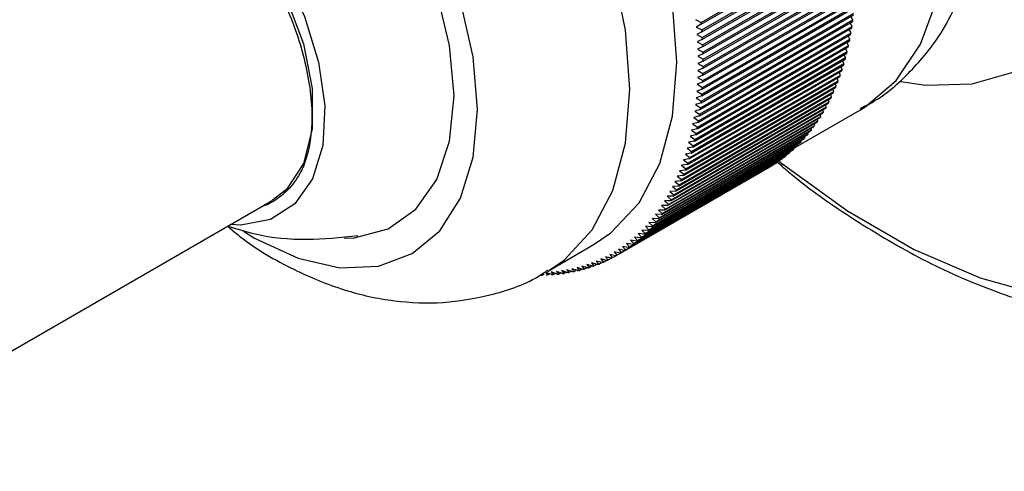
# Model space of a CAD drawing. Units: millimetres. Extents: x 5 to 995, y 5 to 995.
# Drawn here: x 864 to 879, y 816 to 823 of the extents above; entities that cross this region are included whole.
import ezdxf

# ---------------------------------------------------------------- set-up
doc = ezdxf.new("R2010")
doc.units = ezdxf.units.MM

msp = doc.modelspace()

# ---------------------------------------------------------------- linework, layer by layer
at = {"color": 7, "linetype": 'Continuous', "lineweight": 25}
for p, q in [((874.706, 822.655), (877.004, 823.981)), ((874.709, 822.627), (877.007, 823.954)), ((874.716, 822.541), (877.014, 823.868)), ((874.718, 822.514), (877.016, 823.841)), ((874.724, 822.429), (877.022, 823.756)), ((874.726, 822.402), (877.024, 823.729)), ((874.73, 822.318), (877.028, 823.645)), ((874.732, 822.291), (877.03, 823.618)), ((874.734, 822.208), (877.033, 823.534)), ((874.735, 822.181), (877.033, 823.508)), ((874.737, 822.099), (877.035, 823.425)), ((874.737, 822.072), (877.035, 823.399)), ((874.734, 821.858), (877.033, 823.184)), ((874.735, 821.884), (877.033, 823.21)), ((874.737, 821.99), (877.035, 823.317)), ((874.737, 821.964), (877.035, 823.291)), ((874.73, 821.752), (877.028, 823.079)), ((874.732, 821.778), (877.03, 823.104)), ((874.718, 821.57), (877.016, 822.897)), ((874.724, 821.648), (877.022, 822.975)), ((874.726, 821.673), (877.024, 823)), ((874.706, 821.444), (877.004, 822.77)), ((874.709, 821.468), (877.007, 822.795)), ((874.716, 821.545), (877.014, 822.872)), ((876.995, 822.694), (876.965, 822.748)), ((874.623, 822.696), (874.706, 822.655)), ((874.709, 822.627), (874.633, 822.584)), ((874.684, 821.269), (876.982, 822.595)), ((874.694, 821.343), (876.992, 822.67)), ((874.697, 821.368), (876.995, 822.694)), ((876.982, 822.595), (876.953, 822.648)), ((874.633, 822.584), (874.716, 822.541)), ((874.718, 822.514), (874.642, 822.472)), ((874.642, 822.472), (874.724, 822.429)), ((874.664, 821.147), (876.963, 822.474)), ((874.669, 821.171), (876.967, 822.498)), ((874.68, 821.245), (876.978, 822.571)), ((876.949, 822.402), (876.923, 822.451)), ((876.967, 822.498), (876.939, 822.549)), ((874.632, 820.98), (876.93, 822.307)), ((874.647, 821.052), (876.945, 822.378)), ((874.726, 822.402), (874.649, 822.362)), ((874.649, 822.362), (874.73, 822.318)), ((874.651, 821.075), (876.949, 822.402)), ((874.732, 822.291), (874.654, 822.252)), ((876.93, 822.307), (876.906, 822.356)), ((874.605, 820.865), (876.904, 822.192)), ((874.611, 820.887), (876.909, 822.214)), ((874.627, 820.957), (876.925, 822.284)), ((874.654, 822.252), (874.734, 822.208)), ((874.735, 822.181), (874.657, 822.144)), ((874.657, 822.144), (874.737, 822.099)), ((876.886, 822.123), (876.864, 822.169)), ((876.909, 822.214), (876.886, 822.261)), ((874.557, 820.685), (876.855, 822.011)), ((874.563, 820.706), (876.861, 822.033)), ((874.582, 820.774), (876.88, 822.101)), ((874.588, 820.796), (876.886, 822.123)), ((874.737, 822.072), (874.658, 822.036)), ((874.658, 822.036), (874.737, 821.99)), ((876.861, 822.033), (876.841, 822.078)), ((874.508, 820.532), (876.806, 821.859)), ((874.529, 820.597), (876.827, 821.924)), ((874.536, 820.618), (876.834, 821.945)), ((874.734, 821.858), (874.654, 821.825)), ((874.737, 821.964), (874.657, 821.93)), ((874.657, 821.93), (874.735, 821.884)), ((876.806, 821.859), (876.788, 821.901)), ((876.834, 821.945), (876.815, 821.988)), ((874.469, 820.427), (876.767, 821.754)), ((874.477, 820.448), (876.775, 821.774)), ((874.5, 820.511), (876.798, 821.838)), ((874.73, 821.752), (874.649, 821.721)), ((874.649, 821.721), (874.726, 821.673)), ((874.654, 821.825), (874.732, 821.778)), ((876.743, 821.692), (876.727, 821.731)), ((876.775, 821.774), (876.758, 821.815)), ((874.402, 820.265), (876.7, 821.592)), ((874.41, 820.284), (876.709, 821.611)), ((874.436, 820.345), (876.735, 821.672)), ((874.445, 820.365), (876.743, 821.692)), ((874.724, 821.648), (874.642, 821.618)), ((874.642, 821.618), (874.718, 821.57)), ((876.673, 821.532), (876.659, 821.568)), ((876.709, 821.611), (876.694, 821.649)), ((874.327, 820.11), (876.625, 821.437)), ((874.337, 820.129), (876.635, 821.455)), ((874.365, 820.187), (876.664, 821.513)), ((874.374, 820.206), (876.673, 821.532)), ((874.706, 821.444), (874.623, 821.417)), ((874.623, 821.417), (874.697, 821.368)), ((874.716, 821.545), (874.633, 821.517)), ((874.633, 821.517), (874.709, 821.468)), ((876.595, 821.38), (876.584, 821.413)), ((876.635, 821.455), (876.623, 821.49)), ((874.245, 819.963), (876.543, 821.29)), ((874.256, 819.981), (876.554, 821.307)), ((874.287, 820.036), (876.585, 821.362)), ((874.297, 820.054), (876.595, 821.38)), ((874.694, 821.343), (874.61, 821.318)), ((874.61, 821.318), (874.684, 821.269)), ((876.103, 820.757), (877.111, 821.338)), ((876.511, 821.237), (876.502, 821.266)), ((876.554, 821.307), (876.544, 821.338)), ((874.157, 819.825), (876.455, 821.151)), ((874.168, 819.841), (876.466, 821.168)), ((874.202, 819.893), (876.5, 821.22)), ((874.213, 819.91), (876.511, 821.237)), ((874.664, 821.147), (874.579, 821.125)), ((874.579, 821.125), (874.651, 821.075)), ((874.68, 821.245), (874.596, 821.221)), ((874.596, 821.221), (874.669, 821.171)), ((876.419, 821.101), (876.412, 821.127)), ((876.466, 821.168), (876.458, 821.195)), ((874.011, 819.632), (876.309, 820.959)), ((874.023, 819.647), (876.321, 820.974)), ((874.061, 819.694), (876.359, 821.021)), ((874.073, 819.71), (876.371, 821.036)), ((874.11, 819.758), (876.408, 821.085)), ((874.121, 819.774), (876.419, 821.101)), ((874.627, 820.957), (874.541, 820.938)), ((874.647, 821.052), (874.561, 821.031)), ((874.561, 821.031), (874.632, 820.98)), ((876.321, 820.974), (876.316, 820.996)), ((876.371, 821.036), (876.365, 821.06)), ((873.905, 819.515), (876.203, 820.842)), ((873.918, 819.529), (876.217, 820.855)), ((873.959, 819.572), (876.257, 820.899)), ((873.972, 819.587), (876.27, 820.913)), ((874.605, 820.865), (874.519, 820.847)), ((874.519, 820.847), (874.588, 820.796)), ((874.541, 820.938), (874.611, 820.887)), ((876.162, 820.799), (876.158, 820.816)), ((876.217, 820.855), (876.213, 820.873)), ((876.27, 820.913), (876.265, 820.934)), ((873.735, 819.356), (876.033, 820.682)), ((873.749, 819.368), (876.048, 820.694)), ((873.793, 819.406), (876.091, 820.733)), ((873.807, 819.419), (876.105, 820.746)), ((873.85, 819.46), (876.148, 820.786)), ((873.864, 819.473), (876.162, 820.799)), ((874.557, 820.685), (874.469, 820.67)), ((874.469, 820.67), (874.536, 820.618)), ((874.582, 820.774), (874.495, 820.758)), ((874.495, 820.758), (874.563, 820.706)), ((876.048, 820.694), (876.045, 820.706)), ((876.105, 820.746), (876.103, 820.76)), ((873.503, 819.186), (875.801, 820.512)), ((873.551, 819.217), (875.849, 820.544)), ((873.567, 819.228), (875.865, 820.554)), ((873.614, 819.261), (875.912, 820.588)), ((873.629, 819.272), (875.927, 820.599)), ((873.675, 819.307), (875.973, 820.634)), ((873.69, 819.319), (875.988, 820.645)), ((874.5, 820.511), (874.412, 820.5)), ((874.529, 820.597), (874.441, 820.584)), ((874.441, 820.584), (874.508, 820.532)), ((875.801, 820.512), (875.801, 820.516)), ((875.865, 820.554), (875.864, 820.56)), ((875.927, 820.599), (875.926, 820.606)), ((875.988, 820.645), (875.987, 820.655)), ((873.438, 819.146), (875.736, 820.473)), ((873.487, 819.176), (875.785, 820.502)), ((874.469, 820.427), (874.38, 820.417)), ((874.38, 820.417), (874.445, 820.365)), ((874.412, 820.5), (874.477, 820.448)), ((875.736, 820.473), (875.736, 820.474)), ((874.402, 820.265), (874.312, 820.258)), ((874.312, 820.258), (874.374, 820.206)), ((874.436, 820.345), (874.347, 820.337)), ((874.347, 820.337), (874.41, 820.284)), ((874.327, 820.11), (874.237, 820.106)), ((874.237, 820.106), (874.297, 820.054)), ((874.365, 820.187), (874.275, 820.181)), ((874.275, 820.181), (874.337, 820.129)), ((861.167, 815.887), (868.238, 819.969)), ((874.245, 819.963), (874.155, 819.962)), ((874.155, 819.962), (874.213, 819.91)), ((874.287, 820.036), (874.197, 820.033)), ((874.197, 820.033), (874.256, 819.981)), ((874.157, 819.825), (874.065, 819.826)), ((874.065, 819.826), (874.121, 819.774)), ((874.202, 819.893), (874.111, 819.893)), ((874.111, 819.893), (874.168, 819.841)), ((874.011, 819.632), (873.919, 819.638)), ((873.919, 819.638), (873.972, 819.587)), ((874.061, 819.694), (873.97, 819.699)), ((873.97, 819.699), (874.023, 819.647)), ((874.11, 819.758), (874.018, 819.762)), ((874.018, 819.762), (874.073, 819.71)), ((873.905, 819.515), (873.813, 819.524)), ((873.813, 819.524), (873.864, 819.473)), ((873.959, 819.572), (873.867, 819.58)), ((873.867, 819.58), (873.918, 819.529)), ((873.735, 819.356), (873.643, 819.369)), ((873.643, 819.369), (873.69, 819.319)), ((873.793, 819.406), (873.702, 819.418)), ((873.702, 819.418), (873.749, 819.368)), ((873.85, 819.46), (873.758, 819.47)), ((873.758, 819.47), (873.807, 819.419)), ((872.389, 818.901), (873.096, 819.31)), ((873.487, 819.176), (873.396, 819.194)), ((873.396, 819.194), (873.438, 819.146)), ((873.551, 819.217), (873.46, 819.234)), ((873.46, 819.234), (873.503, 819.186)), ((873.614, 819.261), (873.522, 819.277)), ((873.522, 819.277), (873.567, 819.228)), ((873.675, 819.307), (873.584, 819.322)), ((873.584, 819.322), (873.629, 819.272)), ((873.146, 819.004), (873.055, 819.029)), ((873.055, 819.029), (873.091, 818.984)), ((873.217, 819.034), (873.126, 819.057)), ((873.126, 819.057), (873.163, 819.011)), ((873.163, 819.011), (873.207, 819.036)), ((873.286, 819.066), (873.195, 819.088)), ((873.195, 819.088), (873.234, 819.041)), ((873.234, 819.041), (873.279, 819.067)), ((873.355, 819.1), (873.263, 819.121)), ((873.263, 819.121), (873.303, 819.074)), ((873.303, 819.074), (873.35, 819.101)), ((873.422, 819.137), (873.33, 819.156)), ((873.33, 819.156), (873.371, 819.109)), ((873.371, 819.109), (873.42, 819.137)), ((872.455, 818.852), (872.367, 818.886)), ((872.367, 818.886), (872.393, 818.848)), ((872.536, 818.859), (872.448, 818.892)), ((872.448, 818.892), (872.475, 818.853)), ((872.616, 818.868), (872.527, 818.901)), ((872.527, 818.901), (872.555, 818.861)), ((872.555, 818.861), (872.587, 818.879)), ((872.695, 818.88), (872.606, 818.912)), ((872.606, 818.912), (872.635, 818.871)), ((872.635, 818.871), (872.668, 818.89)), ((872.773, 818.895), (872.684, 818.925)), ((872.684, 818.925), (872.714, 818.883)), ((872.714, 818.883), (872.748, 818.903)), ((872.85, 818.912), (872.76, 818.941)), ((872.76, 818.941), (872.792, 818.898)), ((872.792, 818.898), (872.827, 818.919)), ((872.926, 818.931), (872.836, 818.959)), ((872.836, 818.959), (872.868, 818.916)), ((872.868, 818.916), (872.905, 818.937)), ((873, 818.953), (872.91, 818.98)), ((872.91, 818.98), (872.944, 818.936)), ((872.944, 818.936), (872.982, 818.958)), ((873.074, 818.977), (872.983, 819.003)), ((872.983, 819.003), (873.018, 818.959)), ((873.018, 818.959), (873.058, 818.982)), ((873.091, 818.984), (873.133, 819.008)), ((872.31, 818.846), (872.338, 818.862)), ((872.393, 818.848), (872.422, 818.865)), ((872.475, 818.853), (872.505, 818.871))]:
    msp.add_line(p, q, dxfattribs=at)
at = {"color": 7, "linetype": 'Continuous', "lineweight": 25, "flags": 128}
for points in [[(875.862, 820.577), (875.918, 820.532), (876.914, 819.812), (877.917, 819.233), (878.912, 818.803), (879.884, 818.53), (880.817, 818.418), (881.697, 818.469), (882.508, 818.681), (883.24, 819.052), (883.88, 819.576), (884.417, 820.244), (884.844, 821.045), (885.155, 821.968), (885.343, 822.998), (885.406, 824.118), (885.343, 825.311), (885.155, 826.558), (884.844, 827.839), (884.417, 829.134), (883.88, 830.423), (883.24, 831.685), (882.508, 832.9), (881.697, 834.05)], [(877.714, 821.761), (878.097, 821.706), (878.795, 821.727), (879.425, 821.909), (879.971, 822.251), (880.418, 822.741), (880.756, 823.368), (880.976, 824.116), (881.071, 824.964), (881.039, 825.892), (880.881, 826.874), (880.602, 827.887), (880.208, 828.902), (879.709, 829.895), (879.119, 830.839), (878.453, 831.71), (877.728, 832.485), (876.963, 833.144), (876.178, 833.671)], [(873.096, 819.31), (873.347, 819.481), (873.771, 819.935), (874.083, 820.529), (874.275, 821.243), (874.339, 822.057), (874.275, 822.945), (874.083, 823.88), (873.771, 824.834), (873.347, 825.779), (872.824, 826.685), (872.218, 827.524), (871.548, 828.272), (870.833, 828.905), (870.097, 829.405), (869.36, 829.756), (868.646, 829.947), (867.975, 829.973), (867.37, 829.833), (867.097, 829.702)], [(869.328, 819.402), (869.478, 819.409), (869.986, 819.542), (870.407, 819.838), (870.721, 820.285), (870.915, 820.863), (870.981, 821.546), (870.915, 822.306), (870.721, 823.108), (870.407, 823.918), (869.986, 824.699), (869.478, 825.419), (868.904, 826.046), (868.289, 826.551), (867.661, 826.914), (867.047, 827.118), (866.473, 827.154), (865.964, 827.021), (865.544, 826.725), (865.409, 826.569)], [(864.613, 824.804), (864.748, 825.043), (865.066, 825.353), (865.475, 825.513), (865.952, 825.514), (866.471, 825.357), (867.005, 825.049), (867.524, 824.607), (868.001, 824.055), (868.409, 823.423), (868.728, 822.745), (868.939, 822.057), (869.032, 821.397), (869.001, 820.8), (868.848, 820.298), (868.581, 819.918), (868.215, 819.681), (867.769, 819.6), (867.613, 819.608)], [(865.238, 825.165), (865.601, 825.291), (866.082, 825.275), (866.605, 825.089), (867.135, 824.744), (867.641, 824.262), (868.09, 823.674), (868.454, 823.016), (868.71, 822.33), (868.843, 821.659), (868.843, 821.045), (868.71, 820.527), (868.454, 820.136), (868.238, 819.969)], [(867.807, 819.505), (867.975, 819.403), (868.631, 819.099), (869.261, 818.956), (869.841, 818.979), (870.35, 819.168), (870.768, 819.514), (871.078, 820.006), (871.27, 820.623), (871.334, 821.342), (871.27, 822.136), (871.078, 822.974)]]:
    msp.add_lwpolyline(points, dxfattribs=at)
at = {"color": 8, "linetype": 'Continuous', "lineweight": 25, "flags": 128}
for points in [[(877.111, 821.338), (877.176, 821.378), (877.647, 821.78), (878.013, 822.324), (878.263, 822.996), (878.389, 823.776), (878.389, 824.642), (878.263, 825.568), (878.013, 826.528), (877.647, 827.495), (877.176, 828.44), (876.614, 829.337), (875.975, 830.159), (875.28, 830.884), (874.547, 831.489), (873.798, 831.958), (873.055, 832.277), (872.338, 832.438), (871.669, 832.434), (871.066, 832.268), (870.861, 832.164)], [(872.396, 818.905), (872.64, 819.072), (873.064, 819.527), (873.376, 820.121), (873.568, 820.835), (873.632, 821.649), (873.568, 822.536), (873.376, 823.472), (873.064, 824.426), (872.64, 825.371), (872.117, 826.276), (871.511, 827.116), (870.841, 827.864), (870.126, 828.497), (869.39, 828.997), (868.653, 829.348), (867.938, 829.539), (867.268, 829.565), (866.662, 829.425), (866.395, 829.297)]]:
    msp.add_lwpolyline(points, dxfattribs=at)
at = {"color": 7, "linetype": 'Continuous', "lineweight": 25}
for centre, radius, start, end in [((867.739, 821.981), 7, 5.2972, 5.5244), ((872.403, 823.265), 4.628, 351.3783, 351.6777), ((872.239, 823.288), 4.793, 352.5965, 352.889), ((867.93, 821.997), 6.808, 4.3537, 4.5852), ((872.563, 823.24), 4.466, 350.131, 350.4376), ((868.122, 822.011), 6.616, 3.3922, 3.6282), ((868.313, 822.021), 6.425, 2.412, 2.6526), ((872.866, 823.181), 4.157, 347.5455, 347.8671), ((872.717, 823.211), 4.309, 348.8537, 349.1677), ((868.503, 822.027), 6.235, 1.4121, 1.6575), ((873.01, 823.147), 4.009, 346.2053, 346.5348), ((868.691, 822.031), 6.046, 0.3916, 0.6422), ((873.281, 823.075), 3.729, 343.4258, 343.7716), ((873.149, 823.112), 3.866, 344.8324, 345.1699), ((869.063, 822.027), 5.674, 358.2856, 358.5469), ((868.878, 822.031), 5.859, 359.3498, 359.6056), ((873.528, 822.996), 3.469, 340.509, 340.8718), ((873.408, 823.036), 3.596, 341.985, 342.3392), ((869.245, 822.021), 5.492, 357.1981, 357.4652), ((873.642, 822.954), 3.347, 338.9974, 339.3689), ((869.6, 821.997), 5.136, 354.9496, 355.2289), ((869.424, 822.011), 5.312, 356.0864, 356.3595), ((873.852, 822.868), 3.121, 335.8652, 336.2546), ((873.75, 822.911), 3.231, 337.4496, 337.83), ((869.773, 821.981), 4.963, 353.7866, 354.0724), ((874.036, 822.78), 2.917, 332.5861, 332.9934), ((873.947, 822.824), 3.016, 334.2441, 334.6424), ((870.105, 821.938), 4.628, 351.3783, 351.6777), ((869.941, 821.961), 4.793, 352.5965, 352.889), ((874.195, 822.692), 2.735, 329.16, 329.5851), ((874.119, 822.736), 2.823, 330.8913, 331.3076), ((870.264, 821.913), 4.466, 350.131, 350.4376), ((874.328, 822.608), 2.577, 325.5903, 326.0326), ((874.265, 822.649), 2.653, 327.3928, 327.8266), ((870.568, 821.854), 4.157, 347.5455, 347.8671), ((870.419, 821.885), 4.309, 348.8537, 349.1677), ((874.484, 822.491), 2.383, 319.9824, 320.4484), ((874.438, 822.528), 2.442, 321.8837, 322.3422), ((874.386, 822.567), 2.507, 323.7535, 324.204), ((870.712, 821.821), 4.009, 346.2053, 346.5348), ((874.559, 822.424), 2.283, 316.0925, 316.5721), ((874.524, 822.457), 2.33, 318.0513, 318.5243), ((870.983, 821.748), 3.729, 343.4258, 343.7716), ((870.85, 821.786), 3.866, 344.8324, 345.1699), ((874.634, 822.346), 2.174, 310.0744, 310.5699), ((874.614, 822.369), 2.204, 312.1014, 312.5922), ((874.589, 822.395), 2.241, 314.1083, 314.5939), ((871.23, 821.669), 3.469, 340.509, 340.8718), ((871.11, 821.709), 3.596, 341.985, 342.3392), ((874.674, 822.293), 2.107, 301.8302, 302.336), ((874.669, 822.3), 2.116, 303.9049, 304.4095), ((874.661, 822.311), 2.129, 305.9729, 306.4752), ((874.65, 822.326), 2.149, 308.0305, 308.5298), ((871.452, 821.584), 3.231, 337.4496, 337.83), ((871.344, 821.627), 3.347, 338.9974, 339.3689), ((874.675, 822.29), 2.104, 299.7522, 300.2585), ((871.554, 821.541), 3.121, 335.8652, 336.2546), ((871.738, 821.453), 2.917, 332.5861, 332.9934), ((871.649, 821.497), 3.016, 334.2441, 334.6424), ((871.897, 821.366), 2.735, 329.16, 329.5851), ((871.821, 821.409), 2.823, 330.8913, 331.3076), ((872.088, 821.241), 2.507, 323.7535, 324.204), ((872.03, 821.281), 2.577, 325.5903, 326.0326), ((871.967, 821.323), 2.653, 327.3928, 327.8266), ((872.185, 821.165), 2.383, 319.9824, 320.4484), ((872.14, 821.202), 2.442, 321.8837, 322.3422), ((872.291, 821.068), 2.241, 314.1083, 314.5939), ((872.261, 821.098), 2.283, 316.0925, 316.5721), ((872.226, 821.13), 2.33, 318.0513, 318.5243), ((872.336, 821.019), 2.174, 310.0744, 310.5699), ((872.315, 821.042), 2.204, 312.1014, 312.5922), ((872.376, 820.966), 2.107, 301.8302, 302.336), ((872.371, 820.973), 2.116, 303.9049, 304.4095), ((872.363, 820.984), 2.129, 305.9729, 306.4752), ((872.352, 821), 2.149, 308.0305, 308.5298), ((872.366, 820.986), 2.129, 293.5354, 294.0378), ((872.372, 820.973), 2.115, 295.6012, 296.1058), ((872.376, 820.966), 2.107, 297.6747, 298.1806), ((872.377, 820.964), 2.104, 299.7522, 300.2585), ((872.299, 821.23), 2.383, 279.5611, 280.0271), ((872.309, 821.178), 2.33, 281.4853, 281.9584), ((872.319, 821.131), 2.282, 283.4378, 283.9174), ((872.33, 821.091), 2.24, 285.4162, 285.9018), ((872.34, 821.056), 2.204, 287.418, 287.9089), ((872.35, 821.027), 2.174, 289.4405, 289.936), ((872.359, 821.004), 2.149, 291.4807, 291.9801), ((872.27, 821.58), 2.735, 270.423, 270.8482), ((872.272, 821.498), 2.653, 272.1818, 272.6157), ((872.276, 821.422), 2.577, 273.9761, 274.4185), ((872.282, 821.352), 2.506, 275.8049, 276.2555), ((872.29, 821.288), 2.442, 277.667, 278.1256)]:
    msp.add_arc(centre, radius, start, end, dxfattribs=at)
for points, knots in [([(868.186, 823.323), (868.24, 823.244), (868.471, 822.902), (868.722, 822.2), (868.875, 821.335), (868.814, 820.776), (868.726, 820.525), (868.711, 820.484)], [0, 0, 0, 0, 0.08462, 0.366198, 0.654763, 0.943133, 1, 1, 1, 1]), ([(877.106, 821.357), (877.181, 821.394), (877.477, 821.542), (877.902, 821.939), (878.334, 822.461), (878.518, 822.85), (878.599, 823.02)], [0, 0, 0, 0, 0.110441, 0.43419, 0.753259, 1, 1, 1, 1]), ([(875.835, 820.567), (875.899, 820.512), (876.284, 820.174), (877.025, 819.664), (878.048, 819.057), (879.088, 818.597), (880.126, 818.282), (881.147, 818.124), (882.131, 818.127), (883.054, 818.297), (883.781, 818.545), (884.161, 818.786), (884.288, 818.866)], [0, 0, 0, 0, 0.022928, 0.139915, 0.257386, 0.375235, 0.492959, 0.609726, 0.724481, 0.836386, 0.945359, 1, 1, 1, 1]), ([(868.711, 820.484), (868.7, 820.459), (868.665, 820.386), (868.569, 820.229), (868.436, 820.079), (868.279, 819.966), (868.171, 819.906), (868.099, 819.882), (868.073, 819.874)], [0, 0, 0, 0, 0.0824529, 0.2474649, 0.5782976, 0.7432843, 0.9082709, 1, 1, 1, 1]), ([(868.271, 819.964), (868.271, 819.964), (868.257, 819.948), (868.234, 819.951), (868.21, 819.953)], [0, 0, 0, 0, 0.014039, 1, 1, 1, 1]), ([(867.569, 819.583), (867.63, 819.53), (867.94, 819.264), (868.528, 818.932), (869.308, 818.604), (870.067, 818.438), (870.812, 818.408), (871.545, 818.533), (872.085, 818.708), (872.347, 818.888), (872.394, 818.921)], [0, 0, 0, 0, 0.04386, 0.22279, 0.380903, 0.531418, 0.675226, 0.814563, 0.966531, 1, 1, 1, 1]), ([(867.571, 819.584), (867.708, 819.541), (868.093, 819.42), (868.759, 819.36), (869.274, 819.414), (869.53, 819.441)], [0, 0, 0, 0, 0.21667, 0.609985, 1, 1, 1, 1])]:
    msp.add_open_spline(points, degree=3, knots=knots, dxfattribs=at)

doc.saveas('drawing.dxf')
